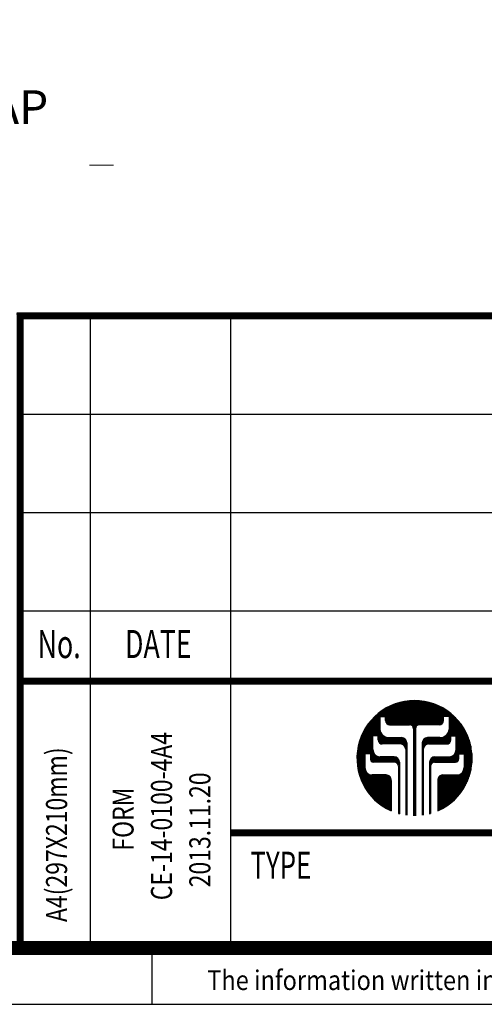
# Model space of a CAD drawing. Units: millimetres. Extents: x 0 to 4826, y 0 to 3150.
# Drawn here: x 1635 to 2131, y 210 to 1261 of the extents above; entities that cross this region are included whole.
import ezdxf
from ezdxf.enums import TextEntityAlignment as Align

# ---------------------------------------------------------------- set-up
doc = ezdxf.new("R2010")
doc.units = ezdxf.units.MM
doc.header["$LTSCALE"] = 130
doc.layers.get('0').update_dxf_attribs({"linetype": 'CONTINUOUS', "lineweight": 30})
doc.layers.add('DIMENSION LINE', color=2, linetype='CONTINUOUS', lineweight=13)
doc.styles.add('HY견고딕', font='txt')
doc.styles.add('ROMANS', font='romans.shx', dxfattribs={"width": 0.7, "height": 3.5, "bigfont": 'whgtxt.shx'})
doc.styles.get("Standard").update_dxf_attribs({"font": 'romans.shx', "width": 0.8, "bigfont": 'whgtxt.shx'})
doc.dimstyles.get("Standard").update_dxf_attribs({"dimscale": 12, "dimtxt": 3, "dimasz": 3, "dimexe": 1, "dimexo": 1, "dimgap": 1, "dimtad": 1, "dimdec": 1, "dimzin": 9, "dimdsep": 46, "dimtxsty": 'Standard', "dimblk": 'OPEN', "dimcen": 0, "dimclrd": 256, "dimclre": 256, "dimclrt": 7, "dimadec": 1, "dimazin": 2, "dimtfac": 1, "dimtdec": 1, "dimtmove": 0, "dimatfit": 3, "dimldrblk": 'OPEN', "dimfxl": 0, "dimtolj": 1, "dimtzin": 0, "dimlwd": 9, "dimlwe": 9, "dimarcsym": 0})

# ---------------------------------------------------------------- blocks, each defined once
blk = doc.blocks.new('HS_A4양식_S_L(210X297MM)')
for p, q in [((18, 18), (283, 18)), ((118.375, 18), (118.375, 14))]:
    blk.add_line(p, q)
at = {"color": 0}
blk.add_line((18, 14), (283, 14), dxfattribs=at)
blk.add_line((18, 14), (283, 14), dxfattribs=at)
at = {"color": 3, "const_width": 1}
blk.add_lwpolyline([(22, 18), (279, 18), (279, 186), (22, 186), (22, 17.5)], dxfattribs=at)
at = {"style": 'ROMANS', "width": 0.88}
blk.add_text("The information written in this drawing is HYOSUNG's property, and may not be disclosed and/or reproduced without the prior official permission of HYOSUNG Corp.", height=1.4, dxfattribs=at).set_placement((122.331, 15.017))
blk = doc.blocks.new('HYOSUNG_TITLE_A4_L')
at = {"color": 3}
for p, q in [((-170.253, 45.144), (-85, 44.998)), ((-170, 45), (-85, 45)), ((-165, 45), (-165, 0)), ((-155, 45), (-155, 0)), ((-170, 38), (-85, 38)), ((-170, 31), (-85, 31)), ((-170, 24), (-85, 24)), ((-170, 19), (-85, 19)), ((-155, 8.197), (-85, 8.197))]:
    blk.add_line(p, q, dxfattribs=at)
at = {"color": 160}
for p, q in [((-142.772, 17.528), (-142.772, 15.899)), ((-142.716, 17.539), (-142.716, 15.899)), ((-142.651, 17.552), (-142.651, 15.899)), ((-142.628, 15.899), (-142.628, 17.556)), ((-142.56, 17.568), (-142.56, 15.899)), ((-142.481, 17.58), (-142.481, 15.899)), ((-142.416, 17.588), (-142.416, 15.899)), ((-142.338, 17.597), (-142.338, 15.899)), ((-142.285, 17.603), (-142.285, 15.897)), ((-142.199, 17.61), (-142.199, 15.893)), ((-142.133, 17.614), (-142.133, 15.871)), ((-142.055, 17.617), (-142.055, 15.817)), ((-141.99, 17.619), (-141.99, 15.74)), ((-141.938, 17.619), (-141.938, 9.42)), ((-141.873, 17.617), (-141.873, 9.42)), ((-141.823, 17.619), (-141.823, 15.74)), ((-141.758, 17.617), (-141.758, 15.817)), ((-141.68, 17.614), (-141.68, 15.871)), ((-141.614, 17.61), (-141.614, 15.893)), ((-141.527, 17.603), (-141.527, 15.897)), ((-141.475, 17.597), (-141.475, 15.899)), ((-141.397, 17.588), (-141.397, 15.899)), ((-141.332, 17.58), (-141.332, 15.899)), ((-141.253, 17.568), (-141.253, 15.899)), ((-141.177, 17.552), (-141.177, 15.899)), ((-141.097, 17.539), (-141.097, 15.899)), ((-141.041, 17.528), (-141.041, 15.899)), ((-144.335, 16.824), (-144.335, 16.477)), ((-144.27, 16.871), (-144.27, 16.477)), ((-144.191, 16.925), (-144.191, 16.477)), ((-144.126, 16.967), (-144.126, 16.477)), ((-144.048, 17.017), (-144.048, 16.477)), ((-143.996, 17.048), (-143.996, 16.477)), ((-143.909, 17.098), (-143.909, 16.017)), ((-143.843, 17.134), (-143.843, 15.953)), ((-143.765, 17.175), (-143.765, 15.913)), ((-143.7, 17.207), (-143.7, 15.9)), ((-143.621, 17.244), (-143.621, 15.899)), ((-143.566, 17.269), (-143.566, 15.899)), ((-143.5, 17.298), (-143.5, 15.899)), ((-143.477, 15.899), (-143.477, 17.307)), ((-143.42, 17.331), (-143.42, 15.899)), ((-143.342, 17.361), (-143.342, 15.899)), ((-143.276, 17.385), (-143.276, 15.899)), ((-143.198, 17.411), (-143.198, 15.899)), ((-143.146, 17.428), (-143.146, 15.899)), ((-143.059, 17.455), (-143.059, 15.899)), ((-142.994, 17.473), (-142.994, 15.899)), ((-142.915, 17.494), (-142.915, 15.899)), ((-142.85, 17.51), (-142.85, 15.899)), ((-140.963, 17.51), (-140.963, 15.899)), ((-140.898, 17.494), (-140.898, 15.899)), ((-140.819, 17.473), (-140.819, 15.899)), ((-140.754, 17.455), (-140.754, 15.899)), ((-140.667, 17.428), (-140.667, 15.899)), ((-140.615, 17.411), (-140.615, 15.899)), ((-140.537, 17.385), (-140.537, 15.899)), ((-140.471, 17.361), (-140.471, 15.899)), ((-140.393, 17.331), (-140.393, 15.899)), ((-140.335, 15.899), (-140.335, 17.307)), ((-140.313, 17.298), (-140.313, 15.899)), ((-140.247, 17.269), (-140.247, 15.899)), ((-140.192, 17.244), (-140.192, 15.899)), ((-140.113, 17.207), (-140.113, 15.9)), ((-140.048, 17.175), (-140.048, 15.913)), ((-139.97, 17.134), (-139.97, 15.953)), ((-139.904, 17.098), (-139.904, 16.017)), ((-139.817, 17.048), (-139.817, 16.477)), ((-139.765, 17.017), (-139.765, 16.477)), ((-139.687, 16.967), (-139.687, 16.477)), ((-139.622, 16.925), (-139.622, 16.477)), ((-139.543, 16.871), (-139.543, 16.477)), ((-139.478, 16.824), (-139.478, 16.477)), ((-145.015, 16.193), (-145.015, 13.344)), ((-144.937, 16.282), (-144.937, 13.268)), ((-144.885, 16.338), (-144.885, 15.078)), ((-144.798, 16.427), (-144.798, 15.106)), ((-144.733, 16.49), (-144.733, 15.106)), ((-144.654, 16.563), (-144.654, 15.106)), ((-144.589, 16.621), (-144.589, 15.106)), ((-144.511, 16.687), (-144.511, 15.106)), ((-144.455, 16.732), (-144.455, 14.669)), ((-144.39, 16.783), (-144.39, 14.594)), ((-144.367, 16.477), (-144.367, 15.561)), ((-144.367, 16.477), (-143.964, 16.477)), ((-143.964, 16.188), (-143.964, 16.477)), ((-139.849, 16.188), (-139.849, 16.477)), ((-139.446, 16.477), (-139.849, 16.477)), ((-139.446, 16.477), (-139.446, 15.561)), ((-139.423, 16.783), (-139.423, 14.594)), ((-139.358, 16.732), (-139.358, 14.669)), ((-139.302, 16.687), (-139.302, 15.106)), ((-139.224, 16.621), (-139.224, 15.106)), ((-139.159, 16.563), (-139.159, 15.106)), ((-139.08, 16.49), (-139.08, 15.106)), ((-139.015, 16.427), (-139.015, 15.106)), ((-138.928, 16.338), (-138.928, 15.078)), ((-138.876, 16.282), (-138.876, 13.268)), ((-138.798, 16.193), (-138.798, 13.344)), ((-145.512, 15.473), (-145.512, 11.567)), ((-145.446, 15.589), (-145.446, 11.451)), ((-145.39, 15.683), (-145.39, 13.821)), ((-145.311, 15.804), (-145.311, 13.821)), ((-145.224, 15.929), (-145.224, 13.821)), ((-145.159, 16.016), (-145.159, 13.821)), ((-145.081, 16.115), (-145.081, 13.821)), ((-143.675, 15.899), (-142.257, 15.899)), ((-141.967, 15.609), (-141.967, 9.42)), ((-141.846, 15.609), (-141.846, 9.42)), ((-140.138, 15.899), (-141.556, 15.899)), ((-138.732, 16.115), (-138.732, 13.821)), ((-138.654, 16.016), (-138.654, 13.821)), ((-138.589, 15.929), (-138.589, 13.821)), ((-138.502, 15.804), (-138.502, 13.821)), ((-138.423, 15.683), (-138.423, 13.821)), ((-138.367, 15.589), (-138.367, 11.451)), ((-138.301, 15.473), (-138.301, 11.567)), ((-145.799, 14.809), (-145.799, 12.231)), ((-145.734, 14.991), (-145.734, 12.049)), ((-145.655, 15.181), (-145.655, 11.859)), ((-145.59, 15.321), (-145.59, 11.719)), ((-144.499, 15.106), (-144.874, 15.106)), ((-144.874, 14.128), (-144.874, 15.106)), ((-144.499, 14.817), (-144.499, 15.106)), ((-144.311, 15.359), (-144.311, 14.548)), ((-144.246, 15.248), (-144.246, 14.531)), ((-144.18, 15.171), (-144.18, 14.527)), ((-144.102, 15.104), (-144.102, 14.527)), ((-144.037, 15.063), (-144.037, 14.527)), ((-143.958, 15.026), (-143.958, 14.527)), ((-143.893, 15.005), (-143.893, 14.527)), ((-143.815, 14.988), (-143.815, 14.527)), ((-143.749, 14.983), (-143.749, 14.527)), ((-143.713, 14.982), (-142.843, 14.982)), ((-143.671, 14.982), (-143.671, 14.527)), ((-143.606, 14.982), (-143.606, 14.527)), ((-143.527, 14.982), (-143.527, 14.527)), ((-143.462, 14.982), (-143.462, 14.527)), ((-143.384, 14.982), (-143.384, 14.527)), ((-143.319, 14.982), (-143.319, 14.527)), ((-143.24, 14.982), (-143.24, 14.527)), ((-143.175, 14.982), (-143.175, 14.527)), ((-143.097, 14.982), (-143.097, 14.527)), ((-143.031, 14.982), (-143.031, 14.527)), ((-142.966, 14.982), (-142.966, 14.527)), ((-142.901, 14.982), (-142.901, 14.527)), ((-142.823, 14.982), (-142.823, 14.517)), ((-142.757, 14.972), (-142.757, 14.495)), ((-142.679, 14.945), (-142.679, 14.448)), ((-142.614, 14.905), (-142.614, 14.383)), ((-142.535, 14.824), (-142.535, 14.197)), ((-141.278, 14.824), (-141.278, 14.197)), ((-141.199, 14.905), (-141.199, 14.383)), ((-141.134, 14.945), (-141.134, 14.448)), ((-141.056, 14.972), (-141.056, 14.495)), ((-140.99, 14.982), (-140.99, 14.517)), ((-140.1, 14.982), (-140.97, 14.982)), ((-140.912, 14.982), (-140.912, 14.527)), ((-140.847, 14.982), (-140.847, 14.527)), ((-140.782, 14.982), (-140.782, 14.527)), ((-140.716, 14.982), (-140.716, 14.527)), ((-140.638, 14.982), (-140.638, 14.527)), ((-140.573, 14.982), (-140.573, 14.527)), ((-140.494, 14.982), (-140.494, 14.527)), ((-140.429, 14.982), (-140.429, 14.527)), ((-140.351, 14.982), (-140.351, 14.527)), ((-140.285, 14.982), (-140.285, 14.527)), ((-140.207, 14.982), (-140.207, 14.527)), ((-140.142, 14.982), (-140.142, 14.527)), ((-140.063, 14.983), (-140.063, 14.527)), ((-139.998, 14.988), (-139.998, 14.527)), ((-139.92, 15.005), (-139.92, 14.527)), ((-139.854, 15.026), (-139.854, 14.527)), ((-139.776, 15.063), (-139.776, 14.527)), ((-139.711, 15.104), (-139.711, 14.527)), ((-139.632, 15.171), (-139.632, 14.527)), ((-139.567, 15.248), (-139.567, 14.531)), ((-139.502, 15.359), (-139.502, 14.548)), ((-139.314, 15.106), (-138.939, 15.106)), ((-139.314, 14.817), (-139.314, 15.106)), ((-138.939, 14.128), (-138.939, 15.106)), ((-138.223, 15.321), (-138.223, 11.719)), ((-138.158, 15.181), (-138.158, 11.859)), ((-138.079, 14.991), (-138.079, 12.049)), ((-138.014, 14.809), (-138.014, 12.231)), ((-145.915, 14.384), (-145.915, 12.656)), ((-145.849, 14.645), (-145.849, 12.395)), ((-144.872, 14.085), (-144.872, 13.246)), ((-142.912, 14.527), (-144.2, 14.527)), ((-142.532, 14.148), (-142.532, 9.468)), ((-142.464, 14.603), (-142.464, 9.458)), ((-141.349, 14.603), (-141.349, 9.458)), ((-141.281, 14.148), (-141.281, 9.468)), ((-140.901, 14.527), (-139.613, 14.527)), ((-138.941, 14.085), (-138.941, 13.246)), ((-137.963, 14.645), (-137.963, 12.395)), ((-137.898, 14.384), (-137.898, 12.656)), ((-145.993, 13.854), (-145.993, 13.185)), ((-145.445, 13.821), (-145.445, 12.844)), ((-145.044, 13.821), (-145.445, 13.821)), ((-145.044, 13.821), (-145.044, 13.45)), ((-144.793, 13.852), (-144.793, 13.243)), ((-144.728, 13.769), (-144.728, 13.243)), ((-144.65, 13.702), (-144.65, 13.243)), ((-144.584, 13.664), (-144.584, 13.243)), ((-144.506, 13.633), (-144.506, 13.243)), ((-144.441, 13.618), (-144.441, 13.243)), ((-144.362, 13.611), (-144.362, 13.243)), ((-143.362, 13.611), (-144.356, 13.611)), ((-144.297, 13.611), (-144.297, 13.243)), ((-144.219, 13.611), (-144.219, 13.243)), ((-144.153, 13.611), (-144.153, 13.243)), ((-144.075, 13.611), (-144.075, 13.243)), ((-144.01, 13.611), (-144.01, 13.243)), ((-143.931, 13.611), (-143.931, 13.243)), ((-143.866, 13.611), (-143.866, 13.243)), ((-143.788, 13.611), (-143.788, 13.243)), ((-143.723, 13.611), (-143.723, 13.243)), ((-143.644, 13.611), (-143.644, 13.243)), ((-143.579, 13.611), (-143.579, 13.243)), ((-143.514, 13.611), (-143.514, 13.243)), ((-143.449, 13.611), (-143.449, 13.243)), ((-143.37, 13.611), (-143.37, 13.243)), ((-143.305, 13.607), (-143.305, 13.24)), ((-143.227, 13.586), (-143.227, 13.219)), ((-143.161, 13.553), (-143.161, 13.181)), ((-143.083, 13.489), (-143.083, 13.086)), ((-143.018, 13.391), (-143.018, 13.039)), ((-140.795, 13.391), (-140.795, 13.039)), ((-140.73, 13.489), (-140.73, 13.086)), ((-140.652, 13.553), (-140.652, 13.181)), ((-140.586, 13.586), (-140.586, 13.219)), ((-140.508, 13.607), (-140.508, 13.24)), ((-140.451, 13.611), (-139.457, 13.611)), ((-140.443, 13.611), (-140.443, 13.243)), ((-140.364, 13.611), (-140.364, 13.243)), ((-140.299, 13.611), (-140.299, 13.243)), ((-140.234, 13.611), (-140.234, 13.243)), ((-140.169, 13.611), (-140.169, 13.243)), ((-140.09, 13.611), (-140.09, 13.243)), ((-140.025, 13.611), (-140.025, 13.243)), ((-139.947, 13.611), (-139.947, 13.243)), ((-139.881, 13.611), (-139.881, 13.243)), ((-139.803, 13.611), (-139.803, 13.243)), ((-139.738, 13.611), (-139.738, 13.243)), ((-139.659, 13.611), (-139.659, 13.243)), ((-139.594, 13.611), (-139.594, 13.243)), ((-139.516, 13.611), (-139.516, 13.243)), ((-139.45, 13.611), (-139.45, 13.243)), ((-139.372, 13.618), (-139.372, 13.243)), ((-139.307, 13.633), (-139.307, 13.243)), ((-139.228, 13.664), (-139.228, 13.243)), ((-139.163, 13.702), (-139.163, 13.243)), ((-139.085, 13.769), (-139.085, 13.243)), ((-139.02, 13.852), (-139.02, 13.243)), ((-138.769, 13.821), (-138.769, 13.45)), ((-138.769, 13.821), (-138.368, 13.821)), ((-138.368, 13.821), (-138.368, 12.844)), ((-137.82, 13.854), (-137.82, 13.185)), ((-143.34, 13.243), (-144.837, 13.243)), ((-143.051, 12.953), (-143.051, 9.582)), ((-142.982, 13.231), (-142.982, 9.563)), ((-140.831, 13.231), (-140.831, 9.563)), ((-140.762, 12.953), (-140.762, 9.582)), ((-140.473, 13.243), (-138.976, 13.243)), ((-145.368, 12.572), (-145.368, 11.322)), ((-145.303, 12.487), (-145.303, 11.223)), ((-145.224, 12.42), (-145.224, 11.111)), ((-145.159, 12.381), (-145.159, 11.023)), ((-145.081, 12.349), (-145.081, 10.924)), ((-145.015, 12.334), (-145.015, 10.847)), ((-144.937, 12.326), (-144.937, 10.758)), ((-143.913, 12.326), (-144.927, 12.326)), ((-144.872, 12.326), (-144.872, 10.688)), ((-144.793, 12.326), (-144.793, 10.608)), ((-144.728, 12.326), (-144.728, 10.545)), ((-144.65, 12.326), (-144.65, 10.472)), ((-144.584, 12.326), (-144.584, 10.415)), ((-144.506, 12.326), (-144.506, 10.349)), ((-144.441, 12.326), (-144.441, 10.297)), ((-144.362, 12.326), (-144.362, 10.237)), ((-144.297, 12.326), (-144.297, 10.189)), ((-144.219, 12.326), (-144.219, 10.134)), ((-144.153, 12.326), (-144.153, 10.09)), ((-144.075, 12.326), (-144.075, 10.04)), ((-144.01, 12.326), (-144.01, 10)), ((-143.931, 12.326), (-143.931, 9.955)), ((-143.866, 12.322), (-143.866, 9.918)), ((-143.788, 12.3), (-143.788, 9.877)), ((-143.723, 12.263), (-143.723, 9.844)), ((-143.644, 12.187), (-143.644, 9.806)), ((-143.579, 11.94), (-143.579, 9.776)), ((-140.234, 11.94), (-140.234, 9.776)), ((-140.169, 12.187), (-140.169, 9.806)), ((-140.09, 12.263), (-140.09, 9.844)), ((-140.025, 12.3), (-140.025, 9.877)), ((-139.947, 12.322), (-139.947, 9.918)), ((-139.9, 12.326), (-138.886, 12.326)), ((-139.881, 12.326), (-139.881, 9.955)), ((-139.803, 12.326), (-139.803, 10)), ((-139.738, 12.326), (-139.738, 10.04)), ((-139.659, 12.326), (-139.659, 10.09)), ((-139.594, 12.326), (-139.594, 10.134)), ((-139.516, 12.326), (-139.516, 10.189)), ((-139.45, 12.326), (-139.45, 10.237)), ((-139.372, 12.326), (-139.372, 10.297)), ((-139.307, 12.326), (-139.307, 10.349)), ((-139.228, 12.326), (-139.228, 10.415)), ((-139.163, 12.326), (-139.163, 10.472)), ((-139.085, 12.326), (-139.085, 10.545)), ((-139.02, 12.326), (-139.02, 10.608)), ((-138.941, 12.326), (-138.941, 10.688)), ((-138.876, 12.326), (-138.876, 10.758)), ((-138.798, 12.334), (-138.798, 10.847)), ((-138.732, 12.349), (-138.732, 10.924)), ((-138.654, 12.381), (-138.654, 11.023)), ((-138.589, 12.42), (-138.589, 11.111)), ((-138.51, 12.487), (-138.51, 11.223)), ((-138.445, 12.572), (-138.445, 11.322))]:
    blk.add_line(p, q, dxfattribs=at)
blk.add_line((-170, 0), (0, 0))
at = {"color": 3, "const_width": 0.5}
for points in [[(-170.25, 45), (0, 45)], [(-170, 45), (-170, 0)], [(-85, 19), (-170, 19)], [(-85, 8.197), (-155, 8.197)]]:
    blk.add_lwpolyline(points, dxfattribs=at)
at = {"color": 160}
for centre, radius, start, end in [((-141.906, 13.52), 4.1, 294.07206, 245.92794), ((-143.675, 16.188), 0.289, 180, 270), ((-140.138, 16.188), 0.289, 270, 0), ((-143.723, 15.629), 0.647, 186.05548, 270.92558), ((-142.257, 15.609), 0.289, 0, 90), ((-141.556, 15.609), 0.289, 90, 180), ((-140.09, 15.629), 0.647, 269.07442, 353.94452), ((-144.201, 14.825), 0.298, 181.65339, 270.275), ((-142.843, 14.603), 0.38, 0, 90), ((-140.97, 14.603), 0.38, 90, 180), ((-139.611, 14.825), 0.298, 269.725, 358.34661), ((-144.356, 14.128), 0.518, 180, 270), ((-142.912, 14.148), 0.38, 0, 90), ((-140.901, 14.148), 0.38, 90, 180), ((-139.457, 14.128), 0.518, 270, 0), ((-144.837, 13.45), 0.207, 180, 270), ((-143.362, 13.231), 0.38, 0, 90), ((-140.451, 13.231), 0.38, 90, 180), ((-138.976, 13.45), 0.207, 270, 0), ((-144.927, 12.844), 0.518, 180, 270), ((-143.34, 12.953), 0.289, 0, 90), ((-140.473, 12.953), 0.289, 90, 180), ((-138.886, 12.844), 0.518, 270, 0), ((-143.921, 11.982), 0.344, 353.05016, 88.64586), ((-139.892, 11.982), 0.344, 91.35414, 186.94984), ((-141.906, 13.52), 4.1, 253.7976, 254.78793), ((-141.906, 13.52), 4.1, 285.21207, 286.2024)]:
    blk.add_arc(centre, radius, start, end, dxfattribs=at)
at = {"style": 'ROMANS', "width": 0.7}
for s, height, p in [('No.', 2, (-168.75, 20.642)), ('DATE', 2, (-162.524, 20.642)), ('TYPE', 1.9292, (-153.592, 4.931))]:
    blk.add_text(s, height=height, dxfattribs=at).set_placement(p)
at = {"style": 'ROMANS', "width": 0.8}
for s, p in [('CE-14-0100-4A4', (-159.173, 9.396)), ('2013.11.20', (-156.445, 8.415)), ('FORM', (-161.915, 9.181))]:
    blk.add_text(s, height=1.5, rotation=90, dxfattribs=at).set_placement(p, align=Align.CENTER)
blk.add_text('A4(297X210mm)', height=1.5, rotation=90, dxfattribs=at).set_placement((-166.65, 1.855))
for tag, height, style, width, p in [('GEN-TITLE-DES1{20}', 3.4, 'HY견고딕', 0.9, (-40.122, 40.232)), ('GEN-TITLE-DES2{24.5}', 2.5, 'ROMANS', 0.8, (-40.246, 36.368)), ('GEN-TITLE-NR{12.3}', 4, 'HY견고딕', 0.9, (-52.352, 27.935)), ('GEN-TITLE-DAT{7.1}', 2, 'ROMANS', 0.7, (-7.814, 21.466)), ('GEN-TITLE-REV{22.6}', 3, 'ROMANS', 0.7, (-4.61, 15.46))]:
    blk.add_attdef(tag, text='', height=height, dxfattribs=dict(style=style, width=width)).set_placement(p, align=Align.CENTER)
at = {"style": 'ROMANS', "width": 0.7}
for tag, height, p in [('GEN-TITLE-PLOT{5}', 1.8, (-160, 41.5)), ('GEN-TITLE-CHKM{2.5}', 2, (-167.5, 34.5)), ('GEN-TITLE-ISSD{5}', 1.8, (-160, 34.5)), ('GEN-TITLE-ITEM{12.7}', 3.5, (-120, 4.097)), ('GEN-TITLE-REF{12.7}', 3.5, (-39.421, 4.1)), ('GEN-TITLE-GRADE{22.6}', 3, (-4.664, 4.087))]:
    blk.add_attdef(tag, text='', height=height, dxfattribs=at).set_placement(p, align=Align.MIDDLE)
for tag, height, p in [('GEN-TITLE-CTRN{2.5}', 2, (-167.5, 41.5)), ('GEN-TITLE-POSI{22.6}', 2, (-8.078, 32.461)), ('GEN-TITLE-APPM{2.5}', 2, (-167.5, 27.5)), ('GEN-TITLE-FSCM{20.7}', 1.8, (-12.776, 11.145))]:
    blk.add_attdef(tag, text='', height=height, dxfattribs=at).set_placement(p, align=Align.MIDDLE_CENTER)
for tag, p in [('GEN-TITLE-MAT2{35}', (-153.172, 41.5)), ('GEN-TITLE-MAT1{35}', (-153.172, 34.5)), ('GEN-TITLE-DACT{35}', (-153.172, 27.5))]:
    blk.add_attdef(tag, text='', height=2, dxfattribs=at).set_placement(p, align=Align.MIDDLE_LEFT)
at = {"style": 'ROMANS'}
blk.add_attdef('GEN-TITLE-SCA{12.7}', text='', height=2, dxfattribs=at).set_placement((-7.661, 26.683), align=Align.CENTER)
blk = doc.blocks.new('_Open')
at = {"color": 0, "linetype": 'ByBlock', "lineweight": -2}
for p, q in [((-1, 0.167), (0, 0)), ((-1, -0.167), (0, 0)), ((0, 0), (-1, 0))]:
    blk.add_line(p, q, dxfattribs=at)

msp = doc.modelspace()

# ---------------------------------------------------------------- block references
at = {"lineweight": 0, "xscale": 15, "yscale": 15, "zscale": 15}
for name, p in [('HS_A4양식_S_L(210X297MM)', (0, 0)), ('HYOSUNG_TITLE_A4_L', (4185, 270))]:
    msp.add_blockref(name, p, dxfattribs=at)

# ---------------------------------------------------------------- leaders
at = {"layer": 'DIMENSION LINE', "color": 7}
msp.add_leader([(1230.23, 1059.33), (1342.65, 1105.71), (1734.81, 1105.67)], dimstyle='Standard', dxfattribs=at)

# ---------------------------------------------------------------- next in the draw order: texts
at = {"layer": 'DIMENSION LINE', "color": 7, "insert": (1545.11, 1137.82), "char_height": 36, "attachment_point": 5, "bg_fill": 3, "box_fill_scale": 1.1, "bg_fill_color": 256, "bg_fill_true_color": 13158600, "bg_fill_transparency": 0}
msp.add_mtext('\\A1;4-M16 TAP THRU.', dxfattribs=at)

doc.saveas('drawing.dxf')
